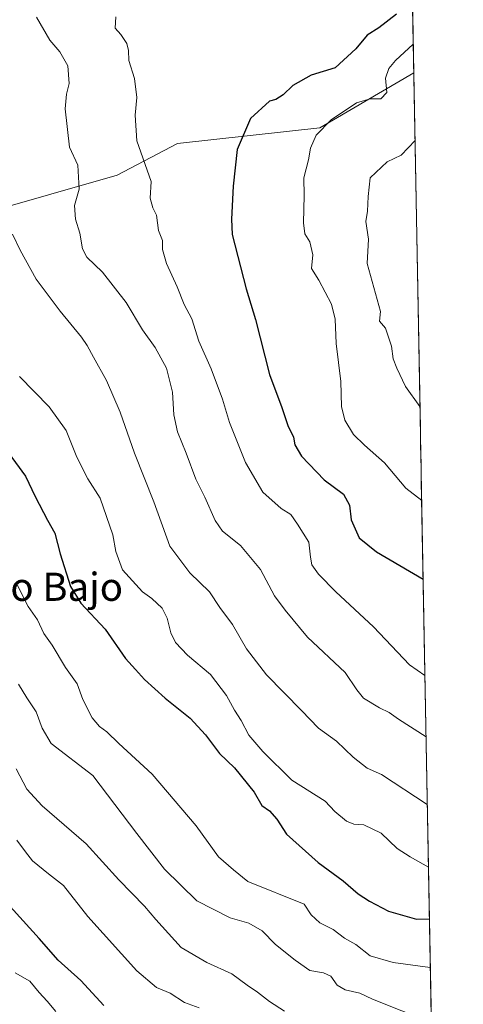
# Model space of a CAD drawing. Units: metres. Extents: x 625003 to 628470, y 4701794 to 4704169.
# Drawn here: x 628333 to 628459, y 4702969 to 4703249 of the extents above; entities that cross this region are included whole.
import ezdxf
from ezdxf.enums import TextEntityAlignment as Align

# ---------------------------------------------------------------- set-up
doc = ezdxf.new("R2010")
doc.units = ezdxf.units.M
doc.header["$MEASUREMENT"] = 0
for name, color, linetype, lineweight in [('Arbolado forestal CxS', 92, 'Continuous', 0), ('Curva de nivel maestra', 36, 'Continuous', 30), ('Curva de nivel normal', 36, 'Continuous', 0), ('Municipio CxS', 142, 'Continuous', 0), ('Pastizal CxS', 92, 'Continuous', 0), ('Texto cartográfico', 19, 'Continuous', 0)]:
    doc.layers.add(name, color=color, linetype=linetype, lineweight=lineweight)
doc.styles.add('Arial', font='txt', dxfattribs={"height": 0.2})

# ---------------------------------------------------------------- blocks, each defined once
blk = doc.blocks.new('*U151')
at = {"layer": 'Pastizal CxS', "color": 92, "linetype": 'Continuous', "lineweight": 0}
blk.add_polyline3d([(628182.46, 4702964.01, 632.66), (628151.77, 4703034.28, 631.31), (628149.08, 4703052.24, 626.19), (628121.26, 4703134.86, 613.07), (628116.69, 4703170.08, 608.58), (628150.33, 4703185.19, 596.95), (628188.08, 4703205.86, 586.79), (628194.85, 4703211.18, 584.61), (628213.24, 4703225.63, 576.26), (628246.5, 4703207.66, 564.62), (628270.77, 4703204.96, 556.63), (628295.93, 4703209.45, 548.27), (628322.9, 4703194.18, 541.45), (628360.65, 4703204.96, 531.28), (628377.73, 4703213.95, 527.79), (628418.17, 4703218.44, 519.07), (628444.87, 4703234.02, 516.65), (628458.92, 4702470.75, 679.55)], dxfattribs=at)
blk = doc.blocks.new('*U157')
at = {"layer": 'Pastizal CxS', "color": 92, "linetype": 'Continuous', "lineweight": 0}
for points in [[(628443.88, 4703287.83, 523.47), (628439.24, 4703284.43, 524.13), (628442.87, 4703272.62, 522.65), (628444.18, 4703271.79, 522.67)], [(628444.87, 4703234.02, 516.65), (628418.17, 4703218.44, 519.07), (628377.73, 4703213.95, 527.79), (628360.65, 4703204.96, 531.28), (628322.9, 4703194.18, 541.45), (628295.93, 4703209.45, 548.27), (628270.77, 4703204.96, 556.63), (628246.5, 4703207.66, 564.62), (628213.24, 4703225.63, 576.26), (628194.85, 4703211.18, 584.61), (628188.08, 4703205.86, 586.79), (628150.33, 4703185.19, 596.95), (628116.69, 4703170.08, 608.58)]]:
    blk.add_polyline3d(points, dxfattribs=at)
blk = doc.blocks.new('*U163')
at = {"layer": 'Arbolado forestal CxS', "color": 92, "linetype": 'Continuous', "lineweight": 0}
for points in [[(628443.88, 4703287.83, 523.47), (628439.24, 4703284.43, 524.13), (628442.87, 4703272.62, 522.65), (628444.18, 4703271.79, 522.67)], [(628444.87, 4703234.02, 516.65), (628418.17, 4703218.44, 519.07), (628377.73, 4703213.95, 527.79), (628360.65, 4703204.96, 531.28), (628322.9, 4703194.18, 541.45), (628295.93, 4703209.45, 548.27), (628270.77, 4703204.96, 556.63), (628246.5, 4703207.66, 564.62), (628213.24, 4703225.63, 576.26), (628194.85, 4703211.18, 584.61), (628188.08, 4703205.86, 586.79), (628150.33, 4703185.19, 596.95), (628116.69, 4703170.08, 608.58)]]:
    blk.add_polyline3d(points, dxfattribs=at)
blk = doc.blocks.new('*U169')
at = {"layer": 'Curva de nivel normal', "color": 36, "linetype": 'Continuous', "lineweight": 0}
blk.add_polyline3d([(628444.72, 4703242.17, 520), (628439.69, 4703237.49, 520), (628437.82, 4703235.22, 520), (628436.88, 4703232.5, 520), (628437.19, 4703228.45, 520), (628435.5, 4703226.66, 520), (628432.44, 4703226.68, 520), (628428.64, 4703225.47, 520), (628421.44, 4703220.66, 520), (628417.11, 4703216.31, 520), (628415.5, 4703212.58, 520), (628414.97, 4703209.28, 520), (628413.63, 4703204.14, 520), (628413.76, 4703199.14, 520), (628413.55, 4703191.39, 520), (628413.96, 4703188.25, 520), (628415.33, 4703185.98, 520), (628416.16, 4703182.31, 520), (628415.82, 4703178.41, 520), (628417.95, 4703175.06, 520), (628421.5, 4703168.31, 520), (628422.55, 4703163.98, 520), (628422.84, 4703157.12, 520), (628424.16, 4703146.27, 520), (628424.34, 4703139.23, 520), (628425.28, 4703135.28, 520), (628427.71, 4703131.25, 520), (628430.86, 4703128.16, 520), (628436.53, 4703123.17, 520), (628442.59, 4703115.97, 520), (628447.11, 4703112.44, 520)], dxfattribs=at)
blk = doc.blocks.new('*U170')
at = {"layer": 'Curva de nivel normal', "color": 36, "linetype": 'Continuous', "lineweight": 0}
blk.add_polyline3d([(628332.02, 4703088.91, 555), (628335.4, 4703082.3, 555), (628338.02, 4703078.58, 555), (628339.78, 4703074.68, 555), (628342.2, 4703071.38, 555), (628345.99, 4703065.02, 555), (628349.33, 4703060.39, 555), (628350.92, 4703055.94, 555), (628353.51, 4703050.71, 555), (628355.61, 4703048.23, 555), (628357.72, 4703046.75, 555), (628361.09, 4703043.44, 555), (628370.62, 4703034.7, 555), (628383.04, 4703020.01, 555), (628389.4, 4703011.23, 555), (628393.63, 4703007.53, 555), (628397.76, 4703004.17, 555), (628413.75, 4702997.7, 555), (628415.74, 4702994.67, 555), (628418.17, 4702992.42, 555), (628421.93, 4702990.51, 555), (628425.19, 4702988.1, 555), (628428.4, 4702986.32, 555), (628432.44, 4702983.02, 555), (628439.03, 4702981.17, 555), (628449.55, 4702979.74, 555)], dxfattribs=at)
blk = doc.blocks.new('*U178')
at = {"layer": 'Curva de nivel normal', "color": 36, "linetype": 'Continuous', "lineweight": 0}
blk.add_polyline3d([(628332.62, 4703060.3, 560), (628335.01, 4703056.36, 560), (628337.67, 4703052.39, 560), (628339.38, 4703047.78, 560), (628341.94, 4703043.44, 560), (628353.76, 4703034.33, 560), (628366.19, 4703017.81, 560), (628374.1, 4703007.7, 560), (628383.26, 4702998.72, 560), (628392.71, 4702993.82, 560), (628398.01, 4702992.38, 560), (628401.82, 4702990.19, 560), (628405.58, 4702986.24, 560), (628411.18, 4702981.84, 560), (628415.31, 4702978.88, 560), (628419.24, 4702978.27, 560), (628421.3, 4702977.3, 560), (628423.13, 4702974.74, 560), (628425.39, 4702973.39, 560), (628429.55, 4702972.46, 560), (628433.1, 4702970.7, 560), (628449.84, 4702964.11, 560)], dxfattribs=at)
blk = doc.blocks.new('*U180')
at = {"layer": 'Curva de nivel normal', "color": 36, "linetype": 'Continuous', "lineweight": 0}
blk.add_polyline3d([(628445.23, 4703214.78, 515), (628441.25, 4703210.59, 515), (628437.34, 4703208.7, 515), (628432.5, 4703204.23, 515), (628431.95, 4703198.92, 515), (628431.69, 4703194.74, 515), (628431.28, 4703191.78, 515), (628432, 4703186.72, 515), (628431.59, 4703179.82, 515), (628435.4, 4703166.15, 515), (628435.1, 4703163.48, 515), (628436.86, 4703161.42, 515), (628438.58, 4703156.34, 515), (628439.02, 4703152.71, 515), (628440.04, 4703150.07, 515), (628442.53, 4703144.9, 515), (628446.62, 4703139.2, 515)], dxfattribs=at)
blk = doc.blocks.new('*U184')
at = {"layer": 'Curva de nivel normal', "color": 36, "linetype": 'Continuous', "lineweight": 0}
blk.add_polyline3d([(628360.23, 4703249.99, 530), (628360.05, 4703246.72, 530), (628361.72, 4703244.94, 530), (628363.38, 4703242.41, 530), (628363.88, 4703240.42, 530), (628364, 4703237.51, 530), (628365.6, 4703232.37, 530), (628366.19, 4703227.05, 530), (628365.74, 4703221.96, 530), (628366.19, 4703214.74, 530), (628370.26, 4703203.13, 530), (628370.05, 4703198.42, 530), (628370.79, 4703195.65, 530), (628371.78, 4703193.55, 530), (628372.4, 4703189.25, 530), (628373.48, 4703186.36, 530), (628373.55, 4703183.77, 530), (628374.66, 4703179.88, 530), (628377.67, 4703173.22, 530), (628379.64, 4703168.19, 530), (628381.86, 4703164.08, 530), (628383.81, 4703157.76, 530), (628387.32, 4703149.91, 530), (628390.51, 4703141.31, 530), (628392.56, 4703134.65, 530), (628397.13, 4703123.32, 530), (628402.04, 4703114.85, 530), (628407.17, 4703110.19, 530), (628409.96, 4703108.46, 530), (628411.89, 4703105.74, 530), (628415.02, 4703100.66, 530), (628415.5, 4703096.41, 530), (628415.91, 4703094.15, 530), (628417.81, 4703091.51, 530), (628422.77, 4703086.53, 530), (628433.4, 4703076.6, 530), (628443.63, 4703065.76, 530), (628448.03, 4703062.73, 530)], dxfattribs=at)
blk = doc.blocks.new('*U189')
at = {"layer": 'Curva de nivel normal', "color": 36, "linetype": 'Continuous', "lineweight": 0}
blk.add_polyline3d([(628448.7, 4703026.08, 540), (628435.74, 4703034.62, 540), (628431.64, 4703036.44, 540), (628427.62, 4703039.54, 540), (628422.92, 4703044.04, 540), (628417.78, 4703047.78, 540), (628412.94, 4703052.83, 540), (628403, 4703062.89, 540), (628397.39, 4703070.29, 540), (628393.35, 4703077.24, 540), (628389.8, 4703082.06, 540), (628386.84, 4703086.5, 540), (628381.25, 4703091.91, 540), (628375.62, 4703099.5, 540), (628371.01, 4703112.1, 540), (628365.53, 4703125.89, 540), (628361.48, 4703137.58, 540), (628357.65, 4703146.6, 540), (628353.9, 4703153.22, 540), (628352.14, 4703156.56, 540), (628350.51, 4703158.91, 540), (628344.46, 4703166.31, 540), (628337.64, 4703175.35, 540), (628333.07, 4703183.62, 540), (628330.92, 4703188.14, 540)], dxfattribs=at)
blk = doc.blocks.new('*U193')
at = {"layer": 'Curva de nivel normal', "color": 36, "linetype": 'Continuous', "lineweight": 0}
blk.add_polyline3d([(628408.17, 4702967.35, 565), (628403.86, 4702970.1, 565), (628400.52, 4702972.75, 565), (628397.52, 4702974.72, 565), (628393.17, 4702977.97, 565), (628386.1, 4702981.18, 565), (628378.84, 4702985.38, 565), (628371.62, 4702993.35, 565), (628368.43, 4702997.22, 565), (628361.12, 4703004.66, 565), (628351.8, 4703014.85, 565), (628339.33, 4703025.66, 565), (628334.96, 4703030.45, 565), (628331.92, 4703036.18, 565)], dxfattribs=at)
blk = doc.blocks.new('*U199')
at = {"layer": 'Curva de nivel normal', "color": 36, "linetype": 'Continuous', "lineweight": 0}
blk.add_polyline3d([(628448.35, 4703045.34, 535), (628440.53, 4703050.31, 535), (628437.86, 4703052.22, 535), (628435.11, 4703053.52, 535), (628430.56, 4703056.32, 535), (628428.66, 4703058.7, 535), (628425.43, 4703063.61, 535), (628414.72, 4703073.63, 535), (628408.32, 4703081.26, 535), (628405.35, 4703085.38, 535), (628401.38, 4703092.85, 535), (628395.65, 4703099.67, 535), (628390.6, 4703103.78, 535), (628388.48, 4703106.77, 535), (628385.57, 4703113.41, 535), (628383, 4703118.55, 535), (628380.23, 4703125.88, 535), (628377.73, 4703131.99, 535), (628376.71, 4703136.8, 535), (628376.36, 4703143.24, 535), (628374.68, 4703150.12, 535), (628371.4, 4703155.98, 535), (628367.86, 4703160.99, 535), (628363.22, 4703168.74, 535), (628356.48, 4703177.37, 535), (628352.04, 4703181.59, 535), (628350.76, 4703183.98, 535), (628350.08, 4703188.48, 535), (628348.84, 4703192.4, 535), (628348.56, 4703196.31, 535), (628349.81, 4703200.98, 535), (628349.46, 4703207.74, 535), (628347.07, 4703212.9, 535), (628345.91, 4703223.83, 535), (628346.26, 4703227.98, 535), (628347.02, 4703230.98, 535), (628346.68, 4703235.97, 535), (628344.37, 4703239.97, 535), (628341.52, 4703243.27, 535), (628337.74, 4703249.82, 535)], dxfattribs=at)
blk = doc.blocks.new('*U201')
at = {"layer": 'Curva de nivel normal', "color": 36, "linetype": 'Continuous', "lineweight": 0}
blk.add_polyline3d([(628332.94, 4703147.69, 545), (628341.38, 4703139.09, 545), (628346.18, 4703132.38, 545), (628349.17, 4703124.81, 545), (628352.31, 4703118.64, 545), (628355.8, 4703113.1, 545), (628359.41, 4703102.68, 545), (628360.23, 4703097.99, 545), (628362.13, 4703092.8, 545), (628367.82, 4703086.52, 545), (628370.52, 4703084.64, 545), (628373.4, 4703081.9, 545), (628374.88, 4703079, 545), (628375.87, 4703074.85, 545), (628377.16, 4703072.07, 545), (628380.61, 4703068.47, 545), (628387.15, 4703063.01, 545), (628391.7, 4703057.06, 545), (628393.98, 4703052.88, 545), (628395.86, 4703049.95, 545), (628398.01, 4703045.82, 545), (628402.02, 4703041.18, 545), (628410.25, 4703032.94, 545), (628419.67, 4703026.97, 545), (628422.45, 4703024.04, 545), (628425.76, 4703021.34, 545), (628427.87, 4703020.45, 545), (628430.68, 4703020.27, 545), (628435.59, 4703017.88, 545), (628440.16, 4703013.53, 545), (628443.84, 4703011.16, 545), (628449.03, 4703008.3, 545)], dxfattribs=at)
blk = doc.blocks.new('*U210')
at = {"layer": 'Curva de nivel normal', "color": 36, "linetype": 'Continuous', "lineweight": 0}
blk.add_polyline3d([(628343.22, 4702967.27, 580), (628340.78, 4702970.16, 580), (628338.51, 4702972.66, 580), (628335.87, 4702975.88, 580), (628331.69, 4702978.19, 580)], dxfattribs=at)
blk = doc.blocks.new('*U214')
at = {"layer": 'Curva de nivel maestra', "color": 36, "linetype": 'Continuous', "lineweight": 30}
blk.add_polyline3d([(628356.86, 4702968.93, 575), (628350.3, 4702976.08, 575), (628343.89, 4702981.79, 575), (628338.46, 4702988.03, 575), (628328.48, 4702999.05, 575)], dxfattribs=at)
blk = doc.blocks.new('*U219')
at = {"layer": 'Curva de nivel maestra', "color": 36, "linetype": 'Continuous', "lineweight": 30}
blk.add_polyline3d([(628439.98, 4703250.72, 525), (628434.98, 4703246.82, 525), (628431.65, 4703244.7, 525), (628428.42, 4703240.82, 525), (628422.53, 4703235.45, 525), (628415.69, 4703233.33, 525), (628410.56, 4703230.41, 525), (628407.81, 4703227.82, 525), (628405.71, 4703226.48, 525), (628403.87, 4703226.02, 525), (628398.49, 4703221.05, 525), (628394.76, 4703212.27, 525), (628393.56, 4703201.83, 525), (628393.12, 4703192.43, 525), (628393.3, 4703188.05, 525), (628397.23, 4703172.6, 525), (628399.91, 4703163.88, 525), (628403.92, 4703148.31, 525), (628407.41, 4703138.92, 525), (628409.08, 4703133.76, 525), (628410.68, 4703130.51, 525), (628411.11, 4703128.3, 525), (628412.96, 4703125.08, 525), (628419.41, 4703118.38, 525), (628424.89, 4703114.32, 525), (628426.62, 4703111.19, 525), (628427.08, 4703106.99, 525), (628429.4, 4703101.88, 525), (628434.3, 4703097.9, 525), (628447.52, 4703090.12, 525)], dxfattribs=at)
blk = doc.blocks.new('*U220')
at = {"layer": 'Curva de nivel maestra', "color": 36, "linetype": 'Continuous', "lineweight": 30}
blk.add_polyline3d([(628328.93, 4703127.16, 550), (628334.62, 4703119.37, 550), (628337.32, 4703113.57, 550), (628340.83, 4703106.9, 550), (628342.98, 4703103.2, 550), (628344.43, 4703097.32, 550), (628347.35, 4703088.01, 550), (628350.28, 4703083.3, 550), (628357.22, 4703075.9, 550), (628363.02, 4703067.58, 550), (628365.89, 4703064.45, 550), (628368.39, 4703061.58, 550), (628374.3, 4703056.29, 550), (628381.4, 4703050.64, 550), (628385.74, 4703045.89, 550), (628389.68, 4703040.58, 550), (628393.96, 4703036.53, 550), (628399.57, 4703029.58, 550), (628401.76, 4703025.77, 550), (628403.9, 4703024.25, 550), (628406, 4703021.9, 550), (628408.74, 4703017.65, 550), (628417.73, 4703009.59, 550), (628424.86, 4703004.35, 550), (628429.05, 4703000.7, 550), (628432.3, 4702998.63, 550), (628437.67, 4702995.75, 550), (628445.64, 4702993.52, 550), (628449.3, 4702993.53, 550)], dxfattribs=at)

msp = doc.modelspace()

# ---------------------------------------------------------------- linework, layer by layer
at = {"layer": 'Arbolado forestal CxS', "color": 92, "linetype": 'Continuous', "lineweight": 0}
for points in [[(628439.54, 4703523.88, 477.27), (628443.88, 4703287.83, 523.47), (628439.24, 4703284.43, 524.13), (628442.87, 4703272.62, 522.65), (628444.18, 4703271.79, 522.67), (628444.87, 4703234.02, 516.65), (628418.17, 4703218.44, 519.07), (628377.73, 4703213.95, 527.79), (628360.65, 4703204.96, 531.28), (628322.9, 4703194.18, 541.45), (628295.93, 4703209.45, 548.27), (628270.77, 4703204.96, 556.63), (628246.5, 4703207.66, 564.62), (628213.24, 4703225.63, 576.26), (628194.85, 4703211.18, 584.61), (628188.08, 4703205.86, 586.79), (628150.33, 4703185.19, 596.95), (628116.69, 4703170.08, 608.58), (628116.69, 4703170.08, 608.58), (628114.97, 4703183.35, 606.7), (628107.79, 4703210.29, 602.13), (628067.4, 4703244.41, 605.91)], [(628444.18, 4703271.79, 522.67), (628444.87, 4703234.02, 516.65)]]:
    msp.add_polyline3d(points, dxfattribs=at)
at = {"layer": 'Curva de nivel normal', "color": 36, "linetype": 'Continuous', "lineweight": 0}
msp.add_polyline3d([(628332.2, 4703015.97, 570), (628334.59, 4703012.63, 570), (628336.64, 4703010.08, 570), (628341.13, 4703006.36, 570), (628345.45, 4703003.02, 570), (628352.34, 4702994.24, 570), (628366.24, 4702978.81, 570), (628371.78, 4702974.09, 570), (628375.71, 4702972.42, 570), (628379.76, 4702969.76, 570), (628383.94, 4702968.26, 570)], dxfattribs=at)
at = {"layer": 'Municipio CxS', "color": 142, "linetype": 'Continuous', "lineweight": 0}
msp.add_polyline3d([(628444.53, 4703252.55, 523.57), (628444.62, 4703247.57, 521.61), (628444.71, 4703242.59, 519.75), (628444.81, 4703237.6, 518.34), (628444.9, 4703232.62, 517.51), (628444.99, 4703227.64, 516.77), (628445.08, 4703222.66, 516.48), (628445.17, 4703217.67, 515.79), (628445.26, 4703212.69, 514.46), (628445.36, 4703207.71, 513.56), (628445.45, 4703202.72, 513.02), (628445.54, 4703197.74, 512.6), (628445.63, 4703192.76, 511.19), (628445.72, 4703187.77, 511.12), (628445.82, 4703182.79, 510.66), (628445.91, 4703177.81, 511.15), (628446, 4703172.82, 511.51), (628446.09, 4703167.84, 511.55), (628446.18, 4703162.86, 512.18), (628446.27, 4703157.88, 512.9), (628446.37, 4703152.89, 513.04), (628446.46, 4703147.91, 513.5), (628446.55, 4703142.93, 514.26), (628446.64, 4703137.94, 514.97), (628446.73, 4703132.96, 515.83), (628446.82, 4703127.98, 516.82), (628446.92, 4703122.99, 518.22), (628447.01, 4703118.01, 518.94), (628447.1, 4703113.03, 519.74), (628447.19, 4703108.04, 520.89), (628447.28, 4703103.06, 521.87), (628447.37, 4703098.08, 522.84), (628447.47, 4703093.1, 523.65), (628447.56, 4703088.11, 525.17), (628447.65, 4703083.13, 525.89), (628447.74, 4703078.15, 526.73), (628447.83, 4703073.16, 527.7), (628447.93, 4703068.18, 528.69), (628448.02, 4703063.2, 529.86), (628448.11, 4703058.21, 531.12), (628448.2, 4703053.23, 532.73), (628448.29, 4703048.25, 534.17), (628448.38, 4703043.27, 535.4), (628448.48, 4703038.28, 536.55), (628448.57, 4703033.3, 537.67), (628448.66, 4703028.32, 538.93), (628448.75, 4703023.33, 540.67), (628448.84, 4703018.35, 541.82), (628448.93, 4703013.37, 543.31), (628449.03, 4703008.38, 544.95), (628449.12, 4703003.4, 546.22), (628449.21, 4702998.42, 547.77), (628449.3, 4702993.43, 549.7), (628449.39, 4702988.45, 551.95), (628449.49, 4702983.47, 553.98), (628449.58, 4702978.48, 555.3), (628449.67, 4702973.5, 557.4), (628449.76, 4702968.52, 559.07)], dxfattribs=at)
at = {"layer": 'Pastizal CxS', "color": 92, "linetype": 'Continuous', "lineweight": 0}
msp.add_polyline3d([(628444.87, 4703234.02, 516.65), (628458.92, 4702470.75, 679.55)], dxfattribs=at)

# ---------------------------------------------------------------- block references
at = {"layer": 'Arbolado forestal CxS', "color": 92, "linetype": 'Continuous', "lineweight": 0}
msp.add_blockref('*U163', (0, 0), dxfattribs=at)
at = {"layer": 'Curva de nivel maestra', "color": 36, "linetype": 'Continuous', "lineweight": 30}
for name in ['*U219', '*U220', '*U214']:
    msp.add_blockref(name, (0, 0), dxfattribs=at)
at = {"layer": 'Curva de nivel normal', "color": 36, "linetype": 'Continuous', "lineweight": 0}
for name in ['*U169', '*U170', '*U201', '*U184', '*U199', '*U189', '*U178', '*U193', '*U210', '*U180']:
    msp.add_blockref(name, (0, 0), dxfattribs=at)
at = {"layer": 'Pastizal CxS', "color": 92, "linetype": 'Continuous', "lineweight": 0}
for name in ['*U151', '*U157']:
    msp.add_blockref(name, (0, 0), dxfattribs=at)

# ---------------------------------------------------------------- texts
at = {"layer": 'Texto cartográfico', "color": 19, "linetype": 'Continuous', "lineweight": 0, "style": 'Arial'}
msp.add_text('Aurino Bajo', height=8, dxfattribs=at).set_placement((628332.74, 4703087.95), align=Align.MIDDLE_CENTER)

doc.saveas('drawing.dxf')
